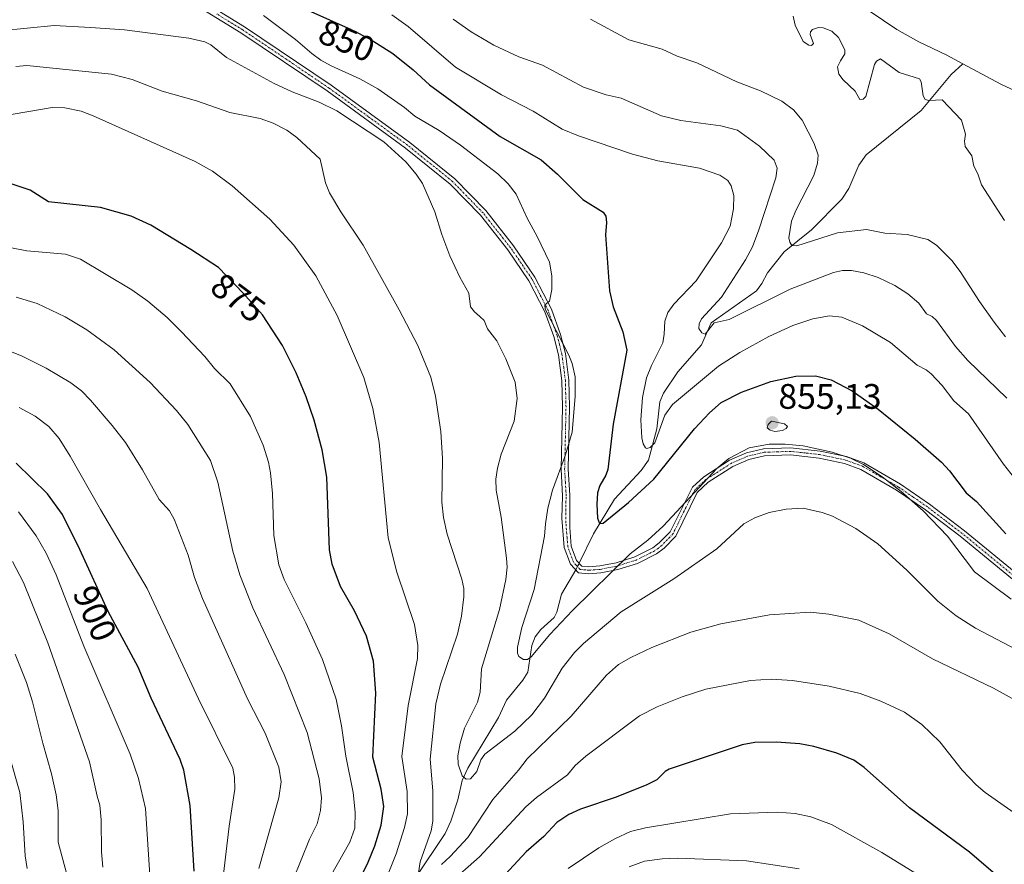
# Model space of a CAD drawing. Units: metres. Extents: x 651285 to 654736, y 4753233 to 4755622.
# Drawn here: x 654031 to 654309, y 4754563 to 4754802 of the extents above; entities that cross this region are included whole.
import ezdxf
from ezdxf.enums import TextEntityAlignment as Align

# ---------------------------------------------------------------- set-up
doc = ezdxf.new("R2010")
doc.units = ezdxf.units.M
doc.header["$MEASUREMENT"] = 0
doc.linetypes.add('TRAZO_Y_PUNTO', pattern=[1, 0.5, -0.25, 0, -0.25])
for name, color, linetype, lineweight in [('Camino', 19, 'Continuous', 0), ('Camino Cxs', 19, 'Continuous', 0), ('Camino eje', 39, 'TRAZO_Y_PUNTO', 13), ('Carátula', 7, 'Continuous', 5), ('Corriente natural lineal', 142, 'Continuous', 13), ('Corriente natural lineal oculto', 19, 'TRAZO_Y_PUNTO', 13), ('Curva de nivel maestra', 36, 'Continuous', 30), ('Curva de nivel normal', 36, 'Continuous', 0), ('Punto de cota en terreno', 7, 'Continuous', 0), ('Rótulo de curva de nivel directora', 19, 'Continuous', 0), ('Rótulo de punto de cota en terreno', 19, 'Continuous', 0)]:
    doc.layers.add(name, color=color, linetype=linetype, lineweight=lineweight)
doc.styles.add('Arial', font='txt', dxfattribs={"height": 0.2})

# ---------------------------------------------------------------- blocks, each defined once
blk = doc.blocks.new('*U165')
at = {"layer": 'Curva de nivel normal', "color": 36, "linetype": 'Continuous', "lineweight": 0}
for points in [[(654284.76, 4754559.91, 880), (654274.25, 4754566.39, 880), (654259.96, 4754574.32, 880), (654254.16, 4754576.51, 880), (654249.73, 4754577.43, 880), (654244.68, 4754577.82, 880), (654231.47, 4754577.35, 880), (654207.38, 4754573.34, 880), (654203.19, 4754572.3, 880), (654198.76, 4754570.29, 880), (654194.25, 4754567.73, 880), (654185.55, 4754561.88, 880)], [(654113.15, 4754550.37, 880), (654123.87, 4754569.33, 880), (654125.28, 4754573.28, 880), (654125.41, 4754577.77, 880), (654124.79, 4754583.37, 880), (654122.7, 4754593.63, 880), (654121.55, 4754602.22, 880), (654120.01, 4754609.7, 880), (654116.15, 4754620.99, 880), (654111.46, 4754631.34, 880), (654105.28, 4754643.61, 880), (654103.85, 4754647.73, 880), (654102.42, 4754656, 880), (654102.03, 4754667.85, 880), (654101.48, 4754673.76, 880), (654100.91, 4754676.75, 880), (654099.41, 4754681.54, 880), (654095.8, 4754689.63, 880), (654090.07, 4754698.84, 880), (654085.67, 4754703.22, 880), (654082.93, 4754706.58, 880), (654076.29, 4754713.61, 880), (654072.2, 4754717.58, 880), (654066.8, 4754722.22, 880), (654062.3, 4754725.42, 880), (654047.78, 4754734.15, 880), (654043.54, 4754735.51, 880), (654032.61, 4754736.49, 880), (654019.98, 4754738.94, 880)]]:
    blk.add_polyline3d(points, dxfattribs=at)
blk = doc.blocks.new('*U169')
at = {"layer": 'Curva de nivel normal', "color": 36, "linetype": 'Continuous', "lineweight": 0}
for points in [[(654025.39, 4754774.49, 870), (654039.74, 4754777, 870), (654043.31, 4754776.92, 870), (654047.97, 4754775.92, 870), (654051.32, 4754774.67, 870), (654080.13, 4754761.75, 870), (654085.04, 4754758.97, 870), (654090.58, 4754754.87, 870), (654101.28, 4754745.39, 870), (654108.04, 4754738.06, 870), (654114.22, 4754729.43, 870), (654120.31, 4754718.22, 870), (654127.87, 4754700.71, 870), (654130.38, 4754691.86, 870), (654132.14, 4754682.25, 870), (654134.7, 4754655.3, 870), (654137.11, 4754645.67, 870), (654142.11, 4754630.82, 870), (654143.1, 4754624.93, 870), (654143.02, 4754621.21, 870), (654140.38, 4754607.92, 870), (654138.56, 4754593.5, 870), (654140.08, 4754583.67, 870), (654140.2, 4754577.29, 870), (654139.36, 4754573.48, 870), (654136.93, 4754565.99, 870), (654134.09, 4754558.92, 870)], [(654151.72, 4754557.47, 870), (654160.48, 4754565.18, 870), (654173.56, 4754579.31, 870), (654176.58, 4754581.95, 870), (654185.42, 4754588.38, 870), (654187.52, 4754591.02, 870), (654190.52, 4754593.59, 870), (654205.73, 4754604.99, 870), (654210.72, 4754607.62, 870), (654217.75, 4754610.43, 870), (654224.44, 4754612.53, 870), (654237.13, 4754615, 870), (654242.94, 4754615.44, 870), (654248.99, 4754615.03, 870), (654259.31, 4754613.42, 870), (654268.11, 4754611.3, 870), (654273.94, 4754609.17, 870), (654280.62, 4754606.07, 870), (654285.51, 4754602.59, 870), (654290.61, 4754597.71, 870), (654296.9, 4754589.68, 870), (654300.87, 4754585.5, 870), (654303.44, 4754583.38, 870), (654316.97, 4754573.87, 870)]]:
    blk.add_polyline3d(points, dxfattribs=at)
blk = doc.blocks.new('*U172')
at = {"layer": 'Curva de nivel normal', "color": 36, "linetype": 'Continuous', "lineweight": 0}
blk.add_polyline3d([(654087.53, 4754554.76, 895), (654089.74, 4754573.84, 895), (654091.35, 4754584.27, 895), (654091.31, 4754587.72, 895), (654090.79, 4754590.21, 895), (654081.12, 4754609.87, 895), (654066.63, 4754641, 895), (654053.39, 4754663.33, 895), (654044.85, 4754678.47, 895), (654041.76, 4754683.39, 895), (654038.79, 4754686.83, 895), (654034.96, 4754689.77, 895), (654030.38, 4754692.22, 895)], dxfattribs=at)
blk = doc.blocks.new('*U177')
at = {"layer": 'Curva de nivel normal', "color": 36, "linetype": 'Continuous', "lineweight": 0}
for points in [[(654250.86, 4754561.76, 885), (654235.98, 4754564.08, 885), (654216.47, 4754564.76, 885), (654212.12, 4754564.64, 885), (654207.17, 4754563.93, 885), (654202.78, 4754562.35, 885)], [(654105.45, 4754552.67, 885), (654112.46, 4754570.18, 885), (654114.62, 4754574.46, 885), (654115.6, 4754578.28, 885), (654115.86, 4754581.88, 885), (654115.23, 4754587.19, 885), (654111.84, 4754600.36, 885), (654105.31, 4754616.67, 885), (654096.49, 4754635.52, 885), (654092.77, 4754644.85, 885), (654090.81, 4754651.62, 885), (654086.54, 4754671.11, 885), (654084.51, 4754677.21, 885), (654078.06, 4754687.39, 885), (654074.92, 4754691.34, 885), (654067.4, 4754699.25, 885), (654057.31, 4754708.48, 885), (654049.5, 4754714.17, 885), (654043.39, 4754717.77, 885), (654035.54, 4754721.55, 885), (654029.61, 4754723.4, 885)]]:
    blk.add_polyline3d(points, dxfattribs=at)
blk = doc.blocks.new('*U178')
at = {"layer": 'Curva de nivel normal', "color": 36, "linetype": 'Continuous', "lineweight": 0}
blk.add_polyline3d([(654032.69, 4754561.86, 920), (654032.09, 4754565.48, 920), (654031.55, 4754575.09, 920), (654030.59, 4754583.36, 920), (654027.67, 4754593.63, 920)], dxfattribs=at)
blk = doc.blocks.new('*U186')
at = {"layer": 'Curva de nivel normal', "color": 36, "linetype": 'Continuous', "lineweight": 0}
blk.add_polyline3d([(654067.68, 4754554.21, 905), (654066.08, 4754578.88, 905), (654064.19, 4754587.36, 905), (654061.77, 4754594.23, 905), (654048.71, 4754624.77, 905), (654040.92, 4754644.88, 905), (654038.01, 4754650.97, 905), (654035.22, 4754655.93, 905), (654030.26, 4754662.67, 905)], dxfattribs=at)
blk = doc.blocks.new('*U189')
at = {"layer": 'Curva de nivel normal', "color": 36, "linetype": 'Continuous', "lineweight": 0}
blk.add_polyline3d([(654029.33, 4754622.48, 915), (654032.48, 4754614.48, 915), (654034.21, 4754609, 915), (654037.09, 4754597.35, 915), (654039.6, 4754588.68, 915), (654040.86, 4754582.67, 915), (654041.42, 4754578.23, 915), (654041.45, 4754569.28, 915), (654043.84, 4754560.54, 915)], dxfattribs=at)
blk = doc.blocks.new('*U199')
at = {"layer": 'Curva de nivel normal', "color": 36, "linetype": 'Continuous', "lineweight": 0}
blk.add_polyline3d([(654098.16, 4754561.9, 890), (654103.79, 4754581.88, 890), (654104.51, 4754586.39, 890), (654103.8, 4754590.49, 890), (654099.91, 4754600.14, 890), (654094.95, 4754609.8, 890), (654082.22, 4754638.19, 890), (654079.98, 4754644.13, 890), (654078.22, 4754650.4, 890), (654074.19, 4754660.65, 890), (654072.94, 4754662.94, 890), (654070.01, 4754666.17, 890), (654065.31, 4754674.57, 890), (654060.47, 4754682.26, 890), (654056.75, 4754687.12, 890), (654050.58, 4754694.28, 890), (654048.02, 4754696.93, 890), (654045.03, 4754699.2, 890), (654038.07, 4754703.29, 890), (654031.29, 4754706.66, 890), (654017.7, 4754712.13, 890)], dxfattribs=at)
blk = doc.blocks.new('*U205')
at = {"layer": 'Curva de nivel maestra', "color": 36, "linetype": 'Continuous', "lineweight": 30}
blk.add_polyline3d([(654106.69, 4754806.86, 850), (654124.22, 4754799.06, 850), (654129.66, 4754796.27, 850), (654136.05, 4754792.24, 850), (654141.79, 4754787.66, 850), (654146.42, 4754783.4, 850), (654166.38, 4754768.8, 850), (654177.96, 4754762.17, 850), (654182.53, 4754758.17, 850), (654189.68, 4754750.96, 850), (654195.45, 4754747.37, 850), (654196.19, 4754746.24, 850), (654196.37, 4754744.43, 850), (654196.08, 4754740.95, 850), (654197.23, 4754725.16, 850), (654198.26, 4754720.68, 850), (654201.02, 4754713.57, 850), (654202.19, 4754708.41, 850), (654198.28, 4754687.43, 850), (654196.8, 4754674.65, 850), (654196.22, 4754673.03, 850), (654194.5, 4754670.17, 850), (654193.85, 4754668.11, 850), (654193.64, 4754664.84, 850), (654193.86, 4754660.94, 850), (654194.44, 4754659.42, 850), (654195.47, 4754659.51, 850), (654202.6, 4754665.35, 850), (654209.79, 4754671.93, 850), (654221.31, 4754686.15, 850), (654225.54, 4754690.69, 850), (654228.84, 4754693.61, 850), (654234.54, 4754696.55, 850), (654242.84, 4754699.51, 850), (654249.89, 4754701.06, 850), (654255.45, 4754701.14, 850), (654259.89, 4754699.97, 850), (654265.81, 4754696.88, 850), (654273.17, 4754691.68, 850), (654283.65, 4754683.26, 850), (654291.05, 4754676.72, 850), (654293.32, 4754674.24, 850), (654298.07, 4754668.06, 850), (654300.93, 4754665.63, 850), (654309.29, 4754656.5, 850)], dxfattribs=at)
blk = doc.blocks.new('*U206')
at = {"layer": 'Curva de nivel maestra', "color": 36, "linetype": 'Continuous', "lineweight": 30}
blk.add_polyline3d([(654079.85, 4754561.16, 900), (654078.71, 4754579.69, 900), (654077, 4754589.71, 900), (654075.96, 4754592.7, 900), (654067.73, 4754610.03, 900), (654064.04, 4754618.77, 900), (654055.53, 4754634.55, 900), (654047.6, 4754652.02, 900), (654042.66, 4754661.95, 900), (654038.42, 4754667.76, 900), (654029.6, 4754676.45, 900)], dxfattribs=at)
blk = doc.blocks.new('5PATER')
at = {"layer": 'Carátula', "linetype": 'Continuous', "lineweight": 5}
h = blk.add_hatch(color=250, dxfattribs=at)
edge = h.paths.add_edge_path()
edge.add_ellipse((0, 0.01), major_axis=(-1.33, -1.34), ratio=0.999422, start_angle=0, end_angle=360)

msp = doc.modelspace()

# ---------------------------------------------------------------- linework, layer by layer
at = {"layer": 'Camino', "color": 19, "linetype": 'Continuous', "lineweight": 0}
for points in [[(654328.53, 4754629.36, 854.29), (654296.32, 4754655.79, 853.17), (654286.52, 4754663.28, 853.87), (654278.38, 4754668.85, 854.96), (654268.32, 4754674.67, 855.85), (654263.7, 4754676.38, 855.8), (654256.47, 4754677.88, 856.11), (654248.36, 4754678.78, 856.52), (654241.01, 4754678.51, 856.4), (654236.59, 4754677.47, 856.47), (654232.11, 4754675.52, 855.96), (654225.11, 4754671.04, 854.98), (654222.02, 4754668.18, 854.38), (654215.96, 4754655.8, 856.55), (654212.67, 4754652.42, 856.69), (654210.54, 4754650.8, 856.55), (654205.13, 4754648.11, 855.91), (654199.61, 4754646.38, 854.71), (654194.77, 4754645.45, 853.24), (654191.43, 4754645.18, 852.39), (654188.46, 4754645.46, 851.6), (654186.21, 4754647.91, 851.01), (654184.48, 4754652.57, 852.02), (654183.82, 4754660.95, 852.41), (654184, 4754667.16, 853.14), (654183.57, 4754674.73, 854.54), (654183.97, 4754692.33, 856.9), (654183.77, 4754699.75, 857.02), (654182.82, 4754707.08, 856.46), (654181.51, 4754712.28, 855.69), (654179.01, 4754719.19, 855.47), (654174.46, 4754728.01, 855.57), (654168.51, 4754736.72, 856.21), (654160.77, 4754746.51, 857.08), (654152.22, 4754755.33, 857.98), (654139.59, 4754765.53, 857.88), (654117.44, 4754781.65, 857.28), (654093.05, 4754798.09, 856.47), (654078.18, 4754807.23, 854.61)], [(654079.18, 4754808.97, 853.82), (654094.13, 4754799.77, 855.66), (654118.57, 4754783.29, 856.58), (654140.81, 4754767.11, 857.19), (654153.57, 4754756.81, 857.35), (654162.27, 4754747.83, 856.75), (654170.13, 4754737.9, 856.07), (654176.18, 4754729.03, 855.4), (654180.85, 4754719.99, 855), (654183.43, 4754712.86, 855.16), (654184.78, 4754707.46, 855.39), (654185.77, 4754699.91, 856.23), (654185.97, 4754692.33, 856.16), (654185.57, 4754674.77, 853.39), (654186, 4754667.38, 852.3), (654186.04, 4754658.24, 851.91), (654186.46, 4754653.01, 851.82), (654187.95, 4754648.97, 851.22), (654189.42, 4754647.38, 851.57), (654191.45, 4754647.18, 852.02), (654194.49, 4754647.43, 852.51), (654199.13, 4754648.32, 853.73), (654204.39, 4754649.97, 854.86), (654209.48, 4754652.5, 855.6), (654211.32, 4754653.92, 855.83), (654214.4, 4754657.08, 855.54), (654220.69, 4754669.68, 853.65), (654223.89, 4754672.62, 854.08), (654231.17, 4754677.28, 854.81), (654235.95, 4754679.37, 855.76), (654240.75, 4754680.51, 855.75), (654248.44, 4754680.78, 855.79), (654256.79, 4754679.87, 855.51), (654264.26, 4754678.3, 854.78), (654269.15, 4754676.51, 855), (654279.46, 4754670.53, 854.29), (654287.7, 4754664.9, 853.49), (654297.56, 4754657.35, 852.8), (654329.79, 4754630.92, 853.19)]]:
    msp.add_polyline3d(points, dxfattribs=at)
at = {"layer": 'Camino Cxs', "color": 19, "linetype": 'Continuous', "lineweight": 0}
for points in [[(654328.53, 4754629.36, 854.29), (654296.32, 4754655.79, 853.17), (654286.52, 4754663.28, 853.87), (654278.38, 4754668.85, 854.96), (654268.32, 4754674.67, 855.85), (654263.7, 4754676.38, 855.8), (654256.47, 4754677.88, 856.11), (654248.36, 4754678.78, 856.52), (654241.01, 4754678.51, 856.4), (654236.59, 4754677.47, 856.47), (654232.11, 4754675.52, 855.96), (654225.11, 4754671.04, 854.98), (654222.02, 4754668.18, 854.38), (654215.96, 4754655.8, 856.55), (654212.67, 4754652.42, 856.69), (654210.54, 4754650.8, 856.55), (654205.13, 4754648.11, 855.91), (654199.61, 4754646.38, 854.71), (654194.77, 4754645.45, 853.24), (654191.43, 4754645.18, 852.39), (654188.46, 4754645.46, 851.6), (654186.21, 4754647.91, 851.01), (654184.48, 4754652.57, 852.02), (654183.82, 4754660.95, 852.41), (654184, 4754667.16, 853.14), (654183.57, 4754674.73, 854.54), (654183.97, 4754692.33, 856.9), (654183.77, 4754699.75, 857.02), (654182.82, 4754707.08, 856.46), (654181.51, 4754712.28, 855.69), (654179.01, 4754719.19, 855.47), (654174.46, 4754728.01, 855.57), (654168.51, 4754736.72, 856.21), (654160.77, 4754746.51, 857.08), (654152.22, 4754755.33, 857.98), (654139.59, 4754765.53, 857.88), (654117.44, 4754781.65, 857.28), (654093.05, 4754798.09, 856.47), (654078.18, 4754807.23, 854.61)], [(654079.18, 4754808.97, 853.82), (654094.13, 4754799.77, 855.66), (654118.57, 4754783.29, 856.58), (654140.81, 4754767.11, 857.19), (654153.57, 4754756.81, 857.35), (654162.27, 4754747.83, 856.75), (654170.13, 4754737.9, 856.07), (654176.18, 4754729.03, 855.4), (654180.85, 4754719.99, 855), (654183.43, 4754712.86, 855.16), (654184.78, 4754707.46, 855.39), (654185.77, 4754699.91, 856.23), (654185.97, 4754692.33, 856.16), (654185.57, 4754674.77, 853.39), (654186, 4754667.38, 852.3), (654186.04, 4754658.24, 851.91), (654186.46, 4754653.01, 851.82), (654187.95, 4754648.97, 851.22), (654189.42, 4754647.38, 851.57), (654191.45, 4754647.18, 852.02), (654194.49, 4754647.43, 852.51), (654199.13, 4754648.32, 853.73), (654204.39, 4754649.97, 854.86), (654209.48, 4754652.5, 855.6), (654211.32, 4754653.92, 855.83), (654214.4, 4754657.08, 855.54), (654220.69, 4754669.68, 853.65), (654223.89, 4754672.62, 854.08), (654231.17, 4754677.28, 854.81), (654235.95, 4754679.37, 855.76), (654240.75, 4754680.51, 855.75), (654248.44, 4754680.78, 855.79), (654256.79, 4754679.87, 855.51), (654264.26, 4754678.3, 854.78), (654269.15, 4754676.51, 855), (654279.46, 4754670.53, 854.29), (654287.7, 4754664.9, 853.49), (654297.56, 4754657.35, 852.8), (654329.79, 4754630.92, 853.19)]]:
    msp.add_polyline3d(points, dxfattribs=at)
at = {"layer": 'Camino eje', "color": 39, "linetype": 'TRAZO_Y_PUNTO', "lineweight": 13}
msp.add_polyline3d([(654313.06, 4754643.36, 851.73), (654296.94, 4754656.57, 852.95), (654292.04, 4754660.32, 853.26), (654287.11, 4754664.09, 853.64), (654282.99, 4754666.91, 854.25), (654278.92, 4754669.69, 854.59), (654273.89, 4754672.6, 854.98), (654268.74, 4754675.59, 855.4), (654266.29, 4754676.49, 855.44), (654263.98, 4754677.34, 855.29), (654260.25, 4754678.13, 855.43), (654256.63, 4754678.88, 855.75), (654252.58, 4754679.33, 856.17), (654248.4, 4754679.78, 856.16), (654244.73, 4754679.65, 856.16), (654240.88, 4754679.51, 856.07), (654238.48, 4754678.94, 856.16), (654236.27, 4754678.42, 856.14), (654233.88, 4754677.38, 855.61), (654231.64, 4754676.4, 855.38), (654224.5, 4754671.83, 854.49), (654222.9, 4754670.36, 854.33), (654221.36, 4754668.93, 853.87), (654218.21, 4754662.63, 854.83), (654215.18, 4754656.44, 856.07), (654212, 4754653.17, 856.32), (654211.08, 4754652.46, 856.24), (654210.01, 4754651.65, 856.09), (654204.76, 4754649.04, 855.42), (654199.37, 4754647.35, 854.22), (654194.63, 4754646.44, 852.87), (654193.11, 4754646.32, 852.56), (654191.44, 4754646.18, 852.2), (654190.43, 4754646.28, 851.95), (654188.94, 4754646.42, 851.6), (654187.82, 4754647.65, 851.21), (654187.08, 4754648.44, 851), (654186.22, 4754650.77, 851.41), (654185.47, 4754652.79, 851.91), (654185.26, 4754655.41, 852.04), (654184.93, 4754659.6, 852.13), (654184.91, 4754664.17, 852.39), (654185, 4754667.27, 852.73), (654184.79, 4754671.06, 853.29), (654184.57, 4754674.75, 853.96), (654184.97, 4754692.33, 856.53), (654184.87, 4754696.04, 856.73), (654184.77, 4754699.83, 856.63), (654184.3, 4754703.5, 856.28), (654183.8, 4754707.27, 855.93), (654183.13, 4754709.97, 855.79), (654182.47, 4754712.57, 855.4), (654179.93, 4754719.59, 855.22), (654177.6, 4754724.11, 855.16), (654175.32, 4754728.52, 855.45), (654172.3, 4754732.96, 855.72), (654169.32, 4754737.31, 856.12), (654165.45, 4754742.21, 856.57), (654161.52, 4754747.17, 856.8), (654152.9, 4754756.07, 857.63), (654140.2, 4754766.32, 857.48), (654129.08, 4754774.41, 857.35), (654118.01, 4754782.47, 856.89), (654105.81, 4754790.69, 855.87), (654093.59, 4754798.93, 856), (654086.16, 4754803.5, 854.81)], dxfattribs=at)
at = {"layer": 'Corriente natural lineal', "color": 142, "linetype": 'Continuous', "lineweight": 13}
for points in [[(654249, 4754821.81, 828.9), (654250.44, 4754821.09, 829.03), (654252.69, 4754819.65, 829.05), (654255.09, 4754817.8, 829.05), (654264.9, 4754808.61, 828.84), (654267.16, 4754806.68, 828.79), (654278.49, 4754799.04, 828.5), (654284.71, 4754795.52, 828.39), (654292.36, 4754791.91, 828.37), (654297.14, 4754789.32, 828.51)], [(654188.68, 4754648.18, 851.32), (654192.75, 4754656.47, 851.47), (654198.68, 4754666.29, 848.39), (654206.24, 4754674.37, 845.96), (654208.26, 4754677.31, 845.91), (654210.6, 4754686.17, 844.5), (654211.46, 4754693.81, 843.63), (654212.52, 4754696.26, 843.42), (654216.52, 4754702.27, 842.22), (654223.29, 4754709.85, 840.58), (654226.01, 4754716.15, 839.98), (654238.76, 4754725.2, 837.64), (654240.32, 4754727.22, 837.28), (654241.88, 4754730.21, 836.8), (654246.57, 4754736.15, 835.42), (654254.31, 4754742.37, 833.98), (654262.88, 4754751.05, 832.5), (654264.89, 4754754.05, 832.19), (654267.71, 4754760.72, 831.51), (654269.77, 4754763.59, 831.26), (654285.33, 4754776.09, 830.23), (654293.8, 4754786.27, 828.29), (654297.14, 4754789.32, 828.51)], [(654297.14, 4754789.32, 828.51), (654307.81, 4754783.53, 828.53), (654319.17, 4754778.29, 828.07)], [(654142.47, 4754559.22, 865.71), (654150.8, 4754571.75, 863.1), (654152.45, 4754575.23, 862.58), (654154.4, 4754581.25, 861.73), (654155.63, 4754586.74, 860.49), (654157.22, 4754590.24, 859.9), (654165.89, 4754604.52, 857.22), (654168.18, 4754609.45, 856.57), (654172.8, 4754615.09, 855.81), (654174.17, 4754617.35, 855.67), (654175.34, 4754624.87, 854.79), (654176.25, 4754627.39, 854.33), (654177.86, 4754629.41, 854.19), (654181.64, 4754632.83, 853.46), (654182.39, 4754634.33, 853.35), (654183.65, 4754639.45, 852.51), (654187.72, 4754646.27, 851.34)]]:
    msp.add_polyline3d(points, dxfattribs=at)
at = {"layer": 'Corriente natural lineal oculto', "color": 19, "linetype": 'TRAZO_Y_PUNTO', "lineweight": 13}
msp.add_polyline3d([(654187.72, 4754646.27, 851.34), (654187.84, 4754646.47, 851.34), (654188.68, 4754648.18, 851.32)], dxfattribs=at)
at = {"layer": 'Curva de nivel maestra', "color": 36, "linetype": 'Continuous', "lineweight": 30}
for points in [[(654124.15, 4754553.62, 875), (654129.07, 4754563.64, 875), (654130.91, 4754568.26, 875), (654132.73, 4754574.16, 875), (654133.45, 4754579.38, 875), (654132.69, 4754584.35, 875), (654130.33, 4754593.31, 875), (654131.24, 4754611.42, 875), (654130.54, 4754620.52, 875), (654128.62, 4754627.59, 875), (654125.15, 4754634.7, 875), (654121.19, 4754641.6, 875), (654118.88, 4754647.88, 875), (654118.11, 4754651.94, 875), (654117.34, 4754672.5, 875), (654116.06, 4754680.25, 875), (654113.8, 4754688.6, 875), (654111.56, 4754695.17, 875), (654108.73, 4754701.98, 875), (654104.8, 4754709.68, 875), (654099.23, 4754718.36, 875), (654093.68, 4754724.5, 875), (654086.8, 4754731.78, 875), (654078.96, 4754736.87, 875), (654067.62, 4754743.71, 875), (654062.03, 4754746.3, 875), (654053.38, 4754748.67, 875), (654038.7, 4754750.31, 875), (654033.54, 4754753.62, 875), (654028.47, 4754755.29, 875)], [(654306.98, 4754559.65, 875), (654298.97, 4754566.51, 875), (654282.05, 4754579.01, 875), (654269.24, 4754590.41, 875), (654266.34, 4754592.5, 875), (654261.45, 4754594.49, 875), (654254.99, 4754596.36, 875), (654251.04, 4754597.12, 875), (654244.49, 4754597.56, 875), (654238.29, 4754597.52, 875), (654234.7, 4754596.86, 875), (654214.11, 4754589.95, 875), (654212.98, 4754589.32, 875), (654210.64, 4754586.97, 875), (654207.78, 4754585.51, 875), (654199.18, 4754582.01, 875), (654189.09, 4754578.65, 875), (654185.78, 4754577.17, 875), (654182.33, 4754574.85, 875), (654178.72, 4754570.92, 875), (654173.68, 4754566.58, 875), (654166.65, 4754558.93, 875)]]:
    msp.add_polyline3d(points, dxfattribs=at)
at = {"layer": 'Curva de nivel normal', "color": 36, "linetype": 'Continuous', "lineweight": 0}
for points in [[(654310.77, 4754638.04, 855), (654300.43, 4754645.75, 855), (654292.78, 4754655.81, 855), (654285.89, 4754662.99, 855), (654279.67, 4754668.41, 855), (654274.3, 4754672.62, 855), (654269.07, 4754676.09, 855), (654265.36, 4754677.82, 855), (654260.19, 4754679.6, 855), (654251.96, 4754681.39, 855), (654246.9, 4754681.86, 855), (654242.36, 4754681.85, 855), (654236.68, 4754680.81, 855), (654230.94, 4754677.8, 855), (654227.63, 4754674.91, 855), (654212.39, 4754658.66, 855), (654208.11, 4754654.72, 855), (654203.09, 4754650.81, 855), (654186.83, 4754634.81, 855), (654180.39, 4754628.04, 855), (654175.13, 4754621.73, 855), (654174.04, 4754620.92, 855), (654172.91, 4754620.96, 855), (654171.64, 4754621.76, 855), (654171.23, 4754622.74, 855), (654171.26, 4754624.48, 855), (654172.49, 4754630.04, 855), (654175.97, 4754640.72, 855), (654178.84, 4754655.77, 855), (654179.16, 4754659.27, 855), (654179.78, 4754663.76, 855), (654181.14, 4754668.79, 855), (654184.77, 4754678.85, 855), (654186.7, 4754685.22, 855), (654187.57, 4754695.28, 855), (654187.52, 4754700.87, 855), (654186.69, 4754704.61, 855), (654185.8, 4754707.02, 855), (654179.04, 4754719.95, 855), (654178.93, 4754721.22, 855), (654180.32, 4754722.26, 855), (654181, 4754725.56, 855), (654180.98, 4754729.4, 855), (654180.26, 4754733.26, 855), (654176.81, 4754740.56, 855), (654173.95, 4754745.68, 855), (654170.87, 4754752.53, 855), (654168.66, 4754755.38, 855), (654165.69, 4754758.26, 855), (654155.19, 4754766.35, 855), (654149.1, 4754770.45, 855), (654142.25, 4754774.55, 855), (654139.31, 4754777, 855), (654131.79, 4754782.3, 855), (654126.71, 4754785.08, 855), (654118.58, 4754788.75, 855), (654115.68, 4754790.39, 855), (654113.09, 4754792.24, 855), (654108.54, 4754796.24, 855), (654099.51, 4754802.94, 855)], [(654313.8, 4754669.58, 845), (654308.6, 4754676.18, 845), (654298.75, 4754690.35, 845), (654294.55, 4754694.1, 845), (654291.29, 4754698.4, 845), (654288.13, 4754701.71, 845), (654286.76, 4754702.83, 845), (654284.17, 4754704.16, 845), (654276.68, 4754710.6, 845), (654268.76, 4754715.25, 845), (654262.91, 4754717.7, 845), (654259.46, 4754718.09, 845), (654254.75, 4754717.28, 845), (654249.07, 4754715.4, 845), (654242.28, 4754712.28, 845), (654234.06, 4754707.74, 845), (654228.02, 4754703.86, 845), (654215.03, 4754693.03, 845), (654212.9, 4754690.05, 845), (654210.08, 4754682.2, 845), (654208.72, 4754680.88, 845), (654207.78, 4754680.55, 845), (654207.41, 4754680.79, 845), (654206.75, 4754681.91, 845), (654206.38, 4754683.65, 845), (654206.13, 4754688.67, 845), (654206.55, 4754695.01, 845), (654207.73, 4754700.6, 845), (654209.1, 4754704.09, 845), (654212.28, 4754710.45, 845), (654212.74, 4754712.94, 845), (654212.87, 4754716.62, 845), (654213.76, 4754719.03, 845), (654215.46, 4754721.42, 845), (654221.73, 4754727.97, 845), (654228.86, 4754738.72, 845), (654231.33, 4754743.45, 845), (654232.33, 4754748.34, 845), (654232.35, 4754752.08, 845), (654231.61, 4754754.87, 845), (654230.66, 4754756.31, 845), (654228.47, 4754757.85, 845), (654222.64, 4754759.84, 845), (654210.92, 4754761.9, 845), (654203.73, 4754763.78, 845), (654188.53, 4754768.94, 845), (654183.84, 4754770.9, 845), (654175.72, 4754775.94, 845), (654166.74, 4754780.6, 845), (654153.69, 4754788.42, 845), (654140.37, 4754799.86, 845), (654135.76, 4754803.16, 845)], [(654153.06, 4754801.91, 840), (654158.17, 4754798.33, 840), (654164.61, 4754794.57, 840), (654171.66, 4754791.32, 840), (654178.35, 4754788.92, 840), (654189.94, 4754782.74, 840), (654196.3, 4754780.53, 840), (654200.51, 4754779.58, 840), (654211.9, 4754774.62, 840), (654217.4, 4754773.33, 840), (654228.68, 4754771.77, 840), (654233.4, 4754770.6, 840), (654239.68, 4754766.06, 840), (654243.74, 4754762.05, 840), (654244.59, 4754759.8, 840), (654244.27, 4754757.08, 840), (654239.49, 4754742.37, 840), (654237.65, 4754737.59, 840), (654235.68, 4754733.88, 840), (654228.87, 4754723.41, 840), (654223.22, 4754717.23, 840), (654222.55, 4754715.83, 840), (654222.47, 4754714.53, 840), (654223.33, 4754713.28, 840), (654224.33, 4754712.94, 840), (654226.85, 4754716.09, 840), (654231.06, 4754717.09, 840), (654248.29, 4754725.66, 840), (654260.56, 4754730.36, 840), (654263.12, 4754730.88, 840), (654265.6, 4754730.9, 840), (654269.16, 4754730.24, 840), (654273.19, 4754728.92, 840), (654277.85, 4754726.67, 840), (654281.59, 4754724.33, 840), (654284.64, 4754721.7, 840), (654286.86, 4754718.68, 840), (654288.47, 4754717.87, 840), (654289.65, 4754716.79, 840), (654295.05, 4754709.38, 840), (654298.54, 4754705.48, 840), (654309.54, 4754694.86, 840)], [(654191.84, 4754801.92, 835), (654202.75, 4754796.15, 835), (654212.13, 4754793.46, 835), (654216.36, 4754791.52, 835), (654221.92, 4754789.62, 835), (654233.2, 4754784.19, 835), (654239.95, 4754781.7, 835), (654245.91, 4754778.73, 835), (654249.27, 4754776.3, 835), (654251.68, 4754773.4, 835), (654255.13, 4754766.77, 835), (654256.2, 4754763.49, 835), (654256.06, 4754761.28, 835), (654255.01, 4754757.76, 835), (654249.88, 4754747.87, 835), (654248.64, 4754744.87, 835), (654247.97, 4754740.1, 835), (654248.2, 4754738.96, 835), (654248.82, 4754738, 835), (654250.16, 4754737.92, 835), (654261.7, 4754741.54, 835), (654269.9, 4754742.48, 835), (654275.03, 4754741.46, 835), (654281.41, 4754741.1, 835), (654287.21, 4754739.7, 835), (654289.7, 4754738.09, 835), (654293.98, 4754733.76, 835), (654296.39, 4754730.63, 835), (654301.78, 4754722.18, 835), (654305.93, 4754716.32, 835), (654309.2, 4754712.17, 835)], [(654308.88, 4754745.07, 830), (654302.36, 4754755.11, 830), (654301.35, 4754758.23, 830), (654300.24, 4754760.36, 830), (654299.68, 4754763.36, 830), (654297.81, 4754765.93, 830), (654297.6, 4754767.49, 830), (654297.9, 4754769.48, 830), (654296.74, 4754773.42, 830), (654291.23, 4754779.15, 830), (654287.47, 4754778.95, 830), (654286.48, 4754779.22, 830), (654285.88, 4754780.26, 830), (654285.3, 4754784.2, 830), (654284.82, 4754785.11, 830), (654279.07, 4754786.86, 830), (654273.85, 4754790.76, 830), (654272.74, 4754790.12, 830), (654272.1, 4754789.09, 830), (654269.7, 4754780.13, 830), (654268.91, 4754779.36, 830), (654268.03, 4754779.27, 830), (654266.66, 4754781.6, 830), (654263.25, 4754784.81, 830), (654262.07, 4754786.4, 830), (654261.64, 4754788.48, 830), (654262.57, 4754790.2, 830), (654263.74, 4754792.11, 830), (654263.77, 4754793.25, 830), (654261.96, 4754796.72, 830), (654260.08, 4754798.59, 830), (654257.66, 4754799.54, 830), (654256.27, 4754799.56, 830), (654254.66, 4754799, 830), (654254.1, 4754798.4, 830), (654253.97, 4754797.62, 830), (654254.91, 4754795.03, 830), (654254.31, 4754794.54, 830), (654253.56, 4754794.57, 830), (654251.95, 4754795.67, 830), (654249.72, 4754800.24, 830), (654249.11, 4754802.76, 830)], [(654314.36, 4754622.65, 860), (654300.67, 4754629.83, 860), (654295.25, 4754633.27, 860), (654290.05, 4754637.45, 860), (654281.29, 4754646.22, 860), (654273.08, 4754653.62, 860), (654266.91, 4754657.99, 860), (654260.25, 4754661.47, 860), (654257.35, 4754662.48, 860), (654251.94, 4754663.74, 860), (654247.16, 4754663.48, 860), (654242.35, 4754662.5, 860), (654238.31, 4754660.99, 860), (654235.24, 4754659.27, 860), (654227.61, 4754652.24, 860), (654215.43, 4754643.76, 860), (654200.51, 4754634.41, 860), (654189.9, 4754625.5, 860), (654187.37, 4754622.91, 860), (654183.9, 4754618.51, 860), (654178.89, 4754610.07, 860), (654175.29, 4754605.32, 860), (654170.48, 4754600.69, 860), (654161.99, 4754594.21, 860), (654160.89, 4754592.59, 860), (654159.72, 4754589.29, 860), (654157.95, 4754587.25, 860), (654156.74, 4754587.09, 860), (654155.66, 4754588.09, 860), (654154.5, 4754591.36, 860), (654154.4, 4754593.69, 860), (654155.04, 4754597.29, 860), (654156.27, 4754601.55, 860), (654159.97, 4754608.92, 860), (654160.74, 4754611.71, 860), (654161.1, 4754618.34, 860), (654166.14, 4754635.05, 860), (654168, 4754643.57, 860), (654168.31, 4754647.05, 860), (654168.18, 4754649.62, 860), (654166.62, 4754661.15, 860), (654165.18, 4754668.81, 860), (654165.13, 4754671.95, 860), (654165.57, 4754675.01, 860), (654166.66, 4754679.03, 860), (654170.35, 4754688.3, 860), (654171.19, 4754694.73, 860), (654170.59, 4754699.38, 860), (654168, 4754705.92, 860), (654165.39, 4754711.05, 860), (654162.76, 4754714.44, 860), (654161.82, 4754716.73, 860), (654160.61, 4754717.91, 860), (654159.08, 4754719.18, 860), (654157.98, 4754720.68, 860), (654157.49, 4754724.52, 860), (654154.92, 4754728.98, 860), (654152.11, 4754735.04, 860), (654149.86, 4754741.06, 860), (654147.9, 4754747.53, 860), (654144.36, 4754755.47, 860), (654142.64, 4754758.09, 860), (654139.68, 4754761.65, 860), (654133.52, 4754767.23, 860), (654120.19, 4754776.04, 860), (654115.24, 4754778.45, 860), (654107.57, 4754781.41, 860), (654102.45, 4754783.79, 860), (654088.97, 4754791.14, 860), (654084.57, 4754794.71, 860), (654082.88, 4754795.56, 860), (654078.38, 4754796.57, 860), (654060.22, 4754798.97, 860), (654050.6, 4754799.57, 860), (654040.32, 4754800.14, 860), (654024.98, 4754798.69, 860)], [(654029.5, 4754788.53, 865), (654032.57, 4754788.83, 865), (654056.51, 4754786.36, 865), (654062.33, 4754784.91, 865), (654070.81, 4754781.56, 865), (654080.49, 4754778.89, 865), (654089.95, 4754775.54, 865), (654098.57, 4754773.89, 865), (654102.16, 4754772.58, 865), (654106.05, 4754770.55, 865), (654108.89, 4754768.51, 865), (654115.51, 4754762.38, 865), (654117.03, 4754755.65, 865), (654118.14, 4754752.83, 865), (654121.34, 4754747.46, 865), (654127.68, 4754738.05, 865), (654137.83, 4754719.82, 865), (654143.05, 4754709.67, 865), (654146.79, 4754700.74, 865), (654148.09, 4754695.43, 865), (654149.54, 4754685.36, 865), (654150.08, 4754677.79, 865), (654149.86, 4754665.4, 865), (654150.31, 4754661.07, 865), (654151.38, 4754656.36, 865), (654155.53, 4754643.69, 865), (654156.06, 4754641.05, 865), (654156.12, 4754638.68, 865), (654155.4, 4754633.24, 865), (654154.3, 4754628.14, 865), (654149.48, 4754613.97, 865), (654148.18, 4754608.47, 865), (654146.59, 4754592.82, 865), (654147.28, 4754583.8, 865), (654147.29, 4754575.24, 865), (654146.9, 4754572.56, 865), (654143.78, 4754563.73, 865), (654143.24, 4754560.69, 865)], [(654244.02, 4754685.44, 855), (654246.17, 4754685.69, 855), (654247.19, 4754686.22, 855), (654247.56, 4754686.8, 855), (654246.74, 4754687.58, 855), (654243.06, 4754688.33, 855), (654242.05, 4754687.34, 855), (654241.83, 4754686.46, 855), (654242.65, 4754685.74, 855), (654244.02, 4754685.44, 855)], [(654054.11, 4754562.28, 910), (654053.7, 4754566.56, 910), (654053.59, 4754575.66, 910), (654053.26, 4754579.77, 910), (654052.44, 4754582.29, 910), (654050.3, 4754592.05, 910), (654038.51, 4754625.7, 910), (654031.68, 4754642.75, 910), (654028.51, 4754648.65, 910)], [(654149.74, 4754563.05, 865), (654152.25, 4754565.29, 865), (654157.19, 4754570.66, 865), (654164.3, 4754581.35, 865), (654171.58, 4754589.68, 865), (654173.94, 4754592.88, 865), (654186.46, 4754604.98, 865), (654196.38, 4754616.5, 865), (654199.82, 4754619.56, 865), (654203.28, 4754621.56, 865), (654209.19, 4754624.31, 865), (654220.23, 4754628.71, 865), (654228.71, 4754631.04, 865), (654242.45, 4754633.62, 865), (654253.97, 4754634.33, 865), (654259.24, 4754633.76, 865), (654267.72, 4754632.03, 865), (654276.26, 4754628.21, 865), (654288.55, 4754621.18, 865), (654305.77, 4754612.85, 865), (654313.8, 4754608.39, 865)]]:
    msp.add_polyline3d(points, dxfattribs=at)

# ---------------------------------------------------------------- block references
at = {"layer": 'Curva de nivel maestra', "color": 36, "linetype": 'Continuous', "lineweight": 30}
for name in ['*U206', '*U205']:
    msp.add_blockref(name, (0, 0), dxfattribs=at)
at = {"layer": 'Curva de nivel normal', "color": 36, "linetype": 'Continuous', "lineweight": 0}
for name in ['*U189', '*U178', '*U186', '*U172', '*U199', '*U177', '*U169', '*U165']:
    msp.add_blockref(name, (0, 0), dxfattribs=at)
at = {"layer": 'Punto de cota en terreno', "linetype": 'Continuous', "lineweight": 0}
msp.add_blockref('5PATER', (654243.22, 4754687.87, 855.13), dxfattribs=at)

# ---------------------------------------------------------------- texts
at = {"layer": 'Rótulo de curva de nivel directora', "color": 19, "linetype": 'Continuous', "lineweight": 0, "style": 'Arial'}
for s, rotation, p in [('850', -22.8256, (654123.01, 4754795.87)), ('875', -37.0198, (654092.32, 4754723.22)), ('900', -65.9273, (654051.82, 4754633.97))]:
    msp.add_text(s, height=7, rotation=rotation, dxfattribs=at).set_placement(p, align=Align.MIDDLE_CENTER)
at = {"layer": 'Rótulo de punto de cota en terreno', "color": 19, "linetype": 'Continuous', "lineweight": 0, "style": 'Arial'}
msp.add_text('855,13', height=7, dxfattribs=at).set_placement((654244.98, 4754689.63), align=Align.BOTTOM_LEFT)

doc.saveas('drawing.dxf')
